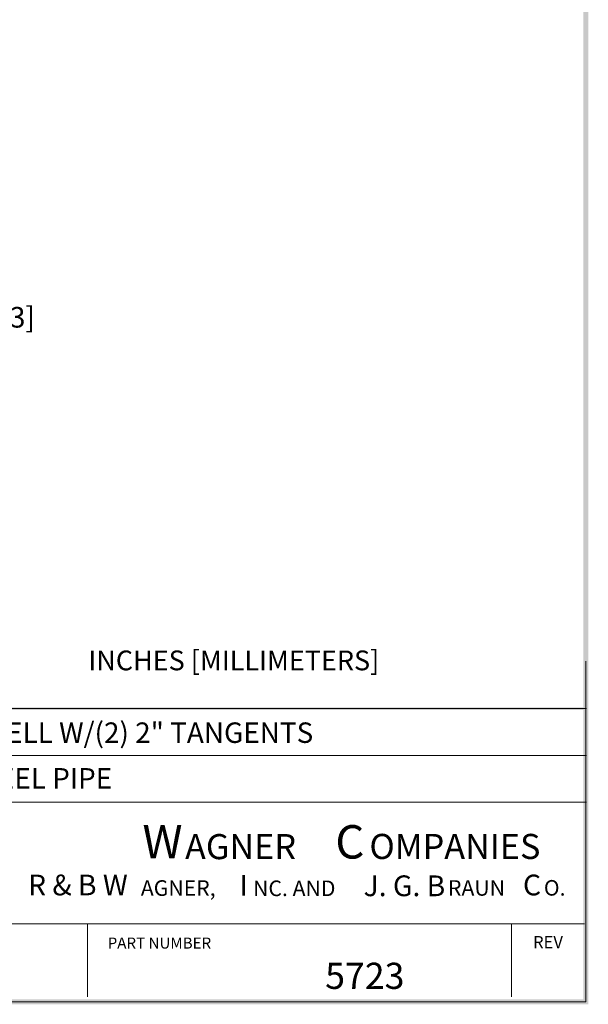
# Model space of a CAD drawing. Extents: x 20.9 to 40.8, y -20.3 to 5.4.
# Drawn here: x 33.2 to 40.1, y -20 to -8 of the extents above; entities that cross this region are included whole.
import ezdxf
from ezdxf.enums import TextEntityAlignment as Align

# ---------------------------------------------------------------- set-up
doc = ezdxf.new("R2010")
doc.units = 0
doc.header["$MEASUREMENT"] = 0
doc.layers.get('0').update_dxf_attribs({"linetype": 'CONTINUOUS', "lineweight": 13})
doc.layers.get('DEFPOINTS').update_dxf_attribs({"linetype": 'CONTINUOUS'})
doc.styles.add('Bavw$0$Garamond', font='GARA.TTF')
doc.styles.add('Bavw$0$STANDARD', font='txt')
doc.dimstyles.new('ROBS', dxfattribs={"dimtxt": 0.18, "dimasz": 0.18, "dimexe": 0.18, "dimexo": 0.0625, "dimgap": 0.09, "dimtad": 0, "dimtih": 1, "dimtoh": 1, "dimzin": 4, "dimdsep": 46, "dimtxsty": 'STANDARD', "dimcen": 0.09, "dimadec": 0, "dimazin": 0, "dimtfac": 1, "dimtofl": 0, "dimtmove": 0, "dimatfit": 3, "dimfxl": 1, "dimtolj": 1, "dimtzin": 12, "dimarcsym": 0})

# ---------------------------------------------------------------- blocks, each defined once
blk = doc.blocks.new('*D2')
at = {"color": 0, "lineweight": -2}
for p, q in [((29.025, -10.87), (29.025, -10.618)), ((28.899, -10.744), (29.151, -10.744)), ((30.487, -11.595), (30.27, -11.469)), ((30.739, -11.595), (30.487, -11.595))]:
    blk.add_line(p, q, dxfattribs=at)
at = {"color": 0}
blk.add_solid([(30.291, -11.432), (30.248, -11.505), (30.052, -11.342)], dxfattribs=at)
at = {"layer": 'DEFPOINTS', "color": 0}
for p in [(27.999, -10.147), (30.052, -11.342)]:
    blk.add_point(p, dxfattribs=at)
at = {"color": 0, "insert": (32.188, -11.595), "char_height": 0.252, "attachment_point": 5}
blk.add_mtext('\\A1;∅2.38 [∅60.3]', dxfattribs=at)
blk = doc.blocks.new('Bavw')
at = {"color": 7}
for p, q in [((9.3799, 0.6404), (9.3799, 2.3904)), ((5.1228, 1.0411), (9.3728, 1.0411)), ((6.8228, 0.6661), (6.8228, 1.0411)), ((8.9978, 1.0411), (8.9978, 0.6661)), ((3.1299, 0.6404), (9.3799, 0.6404))]:
    blk.add_line(p, q, dxfattribs=at)
for p, q in [((3.9371, 2.1461), (9.383, 2.1461)), ((3.9371, 1.9061), (9.383, 1.9061)), ((5.1228, 1.6661), (9.383, 1.6661))]:
    blk.add_line(p, q)
for points in [[(9.3674, 0.6529), (9.3924, 0.6279), (9.3674, 11.1279), (9.3924, 11.1529)], [(1.6424, 0.6529), (1.6174, 0.6279), (9.3674, 0.6529), (9.3924, 0.6279)]]:
    blk.add_trace(points, dxfattribs=at)
blk.add_trace([(3.9303, 2.1529), (3.9438, 2.1394), (9.383, 2.1529), (9.383, 2.1394)])
for s, height, style, p in [('W', 0.1717, 'Bavw$0$Garamond', (7.1045, 1.3767)), ('C', 0.1717, 'Bavw$0$Garamond', (8.0939, 1.3763)), ('AGNER', 0.12874, 'Bavw$0$Garamond', (7.323, 1.3732)), ('OMPANIES', 0.12874, 'Bavw$0$Garamond', (8.269, 1.3742)), ('R & B W', 0.10644, 'Bavw$0$Garamond', (6.5175, 1.1874)), ('AGNER, ', 0.07983, 'Bavw$0$Garamond', (7.0961, 1.185)), ('I', 0.1064, 'Bavw$0$Garamond', (7.602, 1.1853)), ('NC. AND', 0.07983, 'Bavw$0$Garamond', (7.672, 1.1836)), ('J. G. B', 0.10644, 'Bavw$0$Garamond', (8.2392, 1.1832)), ('RAUN ', 0.07983, 'Bavw$0$Garamond', (8.6722, 1.1855)), ('C', 0.1064, 'Bavw$0$Garamond', (9.0571, 1.1873)), ('O.', 0.07983, 'Bavw$0$Garamond', (9.1642, 1.1861)), ('PART NUMBER', 0.056955, 'Bavw$0$STANDARD', (6.9258, 0.9141))]:
    blk.add_text(s, height=height, dxfattribs=dict(style=style)).set_placement(p)
at = {"color": 7, "style": 'Bavw$0$STANDARD'}
blk.add_text('REV', height=0.0625, dxfattribs=at).set_placement((9.1853, 0.9161), align=Align.CENTER)

msp = doc.modelspace()

# ---------------------------------------------------------------- block references
at = {"xscale": 2.38273532101628, "yscale": 2.38273532101628, "zscale": 2.38273532101628}
msp.add_blockref('Bavw', (17.741, -21.495), dxfattribs=at)

# ---------------------------------------------------------------- texts
for s, height, p in [('INCHES [MILLIMETERS]', 0.242, (34.008, -15.913)), ('2" PIPE SIZE 45%%d X 4"I.R. ELL W/(2) 2" TANGENTS', 0.25018, (29.19, -16.801)), ('2" SCH 40 STEEL PIPE', 0.25018, (30.865, -17.359)), ('5723', 0.32, (36.903, -19.81))]:
    msp.add_text(s, height=height).set_placement(p)

# ---------------------------------------------------------------- dimensions: what is measured, and where the dimension line sits
dim = msp.add_diameter_dim_2p(p1=(27.999, -10.147), p2=(30.052, -11.342), dimstyle='ROBS', override={"dimscale": 1.4})
dim.commit()
dim.dimension.update_dxf_attribs({"geometry": '*D2', "text_midpoint": (32.188, -11.595)})

doc.saveas('drawing.dxf')
